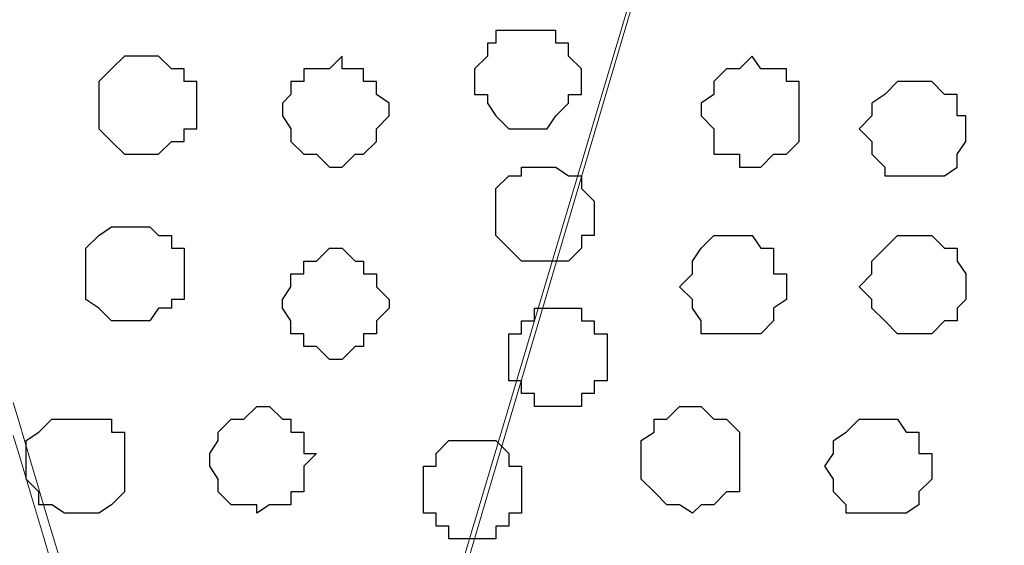
# Model space of a CAD drawing. Units: centimetres. Extents: x -8.5 to 8.6, y -10.2 to 13.4.
# Drawn here: x 0.8 to 1.3, y 1 to 1.3 of the extents above; entities that cross this region are included whole.
import ezdxf

# ---------------------------------------------------------------- set-up
doc = ezdxf.new("R2010")
doc.units = ezdxf.units.CM
doc.header["$MEASUREMENT"] = 0
doc.layers.add('Layer 1', color=7, linetype='Continuous')

msp = doc.modelspace()

# ---------------------------------------------------------------- linework, layer by layer
at = {"layer": 'Layer 1', "color": 254}
msp.add_open_spline([(-7.94032, 0.49671), (-7.94032, 0.49671), (8.55274, 0.49671), (8.55274, 0.49671), (8.55274, 0.49671), (8.55274, 0.49671), (8.55274, 1.91276), (8.55274, 1.91276), (8.55274, 1.91276), (8.55274, 1.91276), (-7.94032, 1.91276), (-7.94032, 1.91276), (-7.94032, 1.91276), (-7.94032, 1.91276), (-7.94032, 0.49671), (-7.94032, 0.49671)], degree=3, knots=[0, 0, 0, 0, 0.25, 0.25, 0.25, 0.25, 0.5, 0.5, 0.5, 0.5, 0.75, 0.75, 0.75, 0.75, 1, 1, 1, 1], dxfattribs=at)
at = {"layer": 'Layer 1', "lineweight": 9}
for points, knots in [([(-7.94032, 1.91276), (-7.94032, 1.91276), (8.55274, 1.91276), (8.55274, 1.91276), (8.55274, 1.91276), (8.55274, 1.91276), (8.55274, 0.49671), (8.55274, 0.49671), (8.55274, 0.49671), (8.55274, 0.49671), (-7.94032, 0.49671), (-7.94032, 0.49671), (-7.94032, 0.49671), (-7.94032, 0.49671), (-7.94032, 1.91276), (-7.94032, 1.91276)], [0, 0, 0, 0, 0.25, 0.25, 0.25, 0.25, 0.5, 0.5, 0.5, 0.5, 0.75, 0.75, 0.75, 0.75, 1, 1, 1, 1]), ([(1.52329, 0.71261), (1.52329, 0.71261), (1.82174, 1.71591), (1.82174, 1.71591), (1.82174, 1.71591), (1.82174, 1.71591), (1.82174, 1.75189), (1.82174, 1.75189), (1.82174, 1.75189), (1.82174, 1.75189), (1.81539, 1.76883), (1.81539, 1.76883), (1.81539, 1.76883), (1.81539, 1.76883), (1.80269, 1.78788), (1.80269, 1.78788), (1.80269, 1.78788), (1.80269, 1.78788), (1.77941, 1.81116), (1.77941, 1.81116), (1.77941, 1.81116), (1.77941, 1.81116), (1.73708, 1.83444), (1.73708, 1.83444), (1.73708, 1.83444), (1.73708, 1.83444), (1.69051, 1.84714), (1.69051, 1.84714), (1.69051, 1.84714), (1.69051, 1.84714), (1.63548, 1.85984), (1.63548, 1.85984), (1.63548, 1.85984), (1.63548, 1.85984), (1.57621, 1.87043), (1.57621, 1.87043), (1.57621, 1.87043), (1.57621, 1.87043), (1.45768, 1.87043), (1.45768, 1.87043), (1.45768, 1.87043), (1.45768, 1.87043), (1.39629, 1.85984), (1.39629, 1.85984), (1.39629, 1.85984), (1.39629, 1.85984), (1.34338, 1.84714), (1.34338, 1.84714), (1.34338, 1.84714), (1.34338, 1.84714), (1.29469, 1.83444), (1.29469, 1.83444), (1.29469, 1.83444), (1.29469, 1.83444), (1.25871, 1.81116), (1.25871, 1.81116), (1.25871, 1.81116), (1.25871, 1.81116), (1.22908, 1.78788), (1.22908, 1.78788), (1.22908, 1.78788), (1.22908, 1.78788), (1.22484, 1.76883), (1.22484, 1.76883), (1.22484, 1.76883), (1.22484, 1.76883), (1.21849, 1.75189), (1.21849, 1.75189), (1.21849, 1.75189), (1.21849, 1.75189), (1.21849, 1.71591), (1.21849, 1.71591), (1.21849, 1.71591), (1.21849, 1.71591), (1.52329, 0.71261), (1.52329, 0.71261)], [0, 0, 0, 0, 0.052632, 0.052632, 0.052632, 0.052632, 0.105263, 0.105263, 0.105263, 0.105263, 0.157895, 0.157895, 0.157895, 0.157895, 0.210526, 0.210526, 0.210526, 0.210526, 0.263158, 0.263158, 0.263158, 0.263158, 0.315789, 0.315789, 0.315789, 0.315789, 0.368421, 0.368421, 0.368421, 0.368421, 0.421053, 0.421053, 0.421053, 0.421053, 0.473684, 0.473684, 0.473684, 0.473684, 0.526316, 0.526316, 0.526316, 0.526316, 0.578947, 0.578947, 0.578947, 0.578947, 0.631579, 0.631579, 0.631579, 0.631579, 0.684211, 0.684211, 0.684211, 0.684211, 0.736842, 0.736842, 0.736842, 0.736842, 0.789474, 0.789474, 0.789474, 0.789474, 0.842105, 0.842105, 0.842105, 0.842105, 0.894737, 0.894737, 0.894737, 0.894737, 0.947368, 0.947368, 0.947368, 0.947368, 1, 1, 1, 1]), ([(0.78669, 1.09189), (0.85096, 0.87633), (0.90734, 0.68721), (0.90734, 0.68721), (0.90734, 0.68721), (1.21214, 1.70956), (1.21214, 1.70956), (1.21214, 1.70956), (1.21214, 1.70956), (1.21849, 1.72861), (1.21849, 1.72861), (1.21849, 1.72861), (1.21849, 1.72861), (1.21214, 1.74554), (1.21214, 1.74554), (1.21214, 1.74554), (1.21214, 1.74554), (1.20579, 1.76459), (1.20579, 1.76459), (1.20579, 1.76459), (1.20579, 1.76459), (1.19944, 1.77518), (1.19944, 1.77518), (1.19944, 1.77518), (1.19944, 1.77518), (1.16981, 1.80481), (1.16981, 1.80481), (1.16981, 1.80481), (1.16981, 1.80481), (1.12748, 1.82386), (1.12748, 1.82386), (1.12748, 1.82386), (1.12748, 1.82386), (1.08091, 1.84079), (1.08091, 1.84079), (1.08091, 1.84079), (1.08091, 1.84079), (1.02588, 1.85349), (1.02588, 1.85349), (1.02588, 1.85349), (1.02588, 1.85349), (0.96661, 1.86619), (0.96661, 1.86619), (0.96661, 1.86619), (0.96661, 1.86619), (0.84173, 1.86619), (0.84173, 1.86619), (0.84173, 1.86619), (0.84173, 1.86619), (0.78669, 1.85349), (0.78669, 1.85349), (0.78669, 1.85349), (0.78669, 1.85349), (0.72743, 1.84079), (0.72743, 1.84079), (0.72743, 1.84079), (0.72743, 1.84079), (0.68086, 1.82386), (0.68086, 1.82386), (0.68086, 1.82386), (0.68086, 1.82386), (0.64488, 1.80481), (0.64488, 1.80481), (0.64488, 1.80481), (0.64488, 1.80481), (0.61524, 1.77518), (0.61524, 1.77518), (0.61524, 1.77518), (0.61524, 1.77518), (0.60889, 1.76459), (0.60889, 1.76459), (0.60889, 1.76459), (0.60889, 1.76459), (0.60254, 1.74554), (0.60254, 1.74554), (0.60254, 1.74554), (0.60254, 1.74554), (0.60254, 1.70956), (0.60254, 1.70956), (0.60254, 1.70956), (0.60254, 1.70956), (0.62487, 1.63466), (0.65744, 1.52541)], [0.978495, 0.978495, 0.978495, 0.978495, 1, 1, 1, 1.05, 1.05, 1.05, 1.05, 1.1, 1.1, 1.1, 1.1, 1.15, 1.15, 1.15, 1.15, 1.2, 1.2, 1.2, 1.2, 1.25, 1.25, 1.25, 1.25, 1.3, 1.3, 1.3, 1.3, 1.35, 1.35, 1.35, 1.35, 1.4, 1.4, 1.4, 1.4, 1.45, 1.45, 1.45, 1.45, 1.5, 1.5, 1.5, 1.5, 1.55, 1.55, 1.55, 1.55, 1.6, 1.6, 1.6, 1.6, 1.65, 1.65, 1.65, 1.65, 1.7, 1.7, 1.7, 1.7, 1.75, 1.75, 1.75, 1.75, 1.8, 1.8, 1.8, 1.8, 1.85, 1.85, 1.85, 1.85, 1.9, 1.9, 1.9, 1.9, 1.95, 1.95, 1.95, 1.95, 1.9635334, 1.9635334, 1.9635334, 1.9635334]), ([(1.21849, 1.72861), (1.21849, 1.72861), (1.51694, 0.71896), (1.51694, 0.71896), (1.51694, 0.71896), (1.51694, 0.71896), (1.51694, 0.68298), (1.51694, 0.68298), (1.51694, 0.68298), (1.51694, 0.68298), (1.51059, 0.67028), (1.51059, 0.67028), (1.51059, 0.67028), (1.51059, 0.67028), (1.50424, 0.65123), (1.50424, 0.65123), (1.50424, 0.65123), (1.50424, 0.65123), (1.47461, 0.62794), (1.47461, 0.62794), (1.47461, 0.62794), (1.47461, 0.62794), (1.43228, 0.60466), (1.43228, 0.60466), (1.43228, 0.60466), (1.43228, 0.60466), (1.38571, 0.58561), (1.38571, 0.58561), (1.38571, 0.58561), (1.38571, 0.58561), (1.33068, 0.57503), (1.33068, 0.57503), (1.33068, 0.57503), (1.33068, 0.57503), (1.27776, 0.56868), (1.27776, 0.56868), (1.27776, 0.56868), (1.27776, 0.56868), (1.21214, 0.56233), (1.21214, 0.56233), (1.21214, 0.56233), (1.21214, 0.56233), (1.15288, 0.56868), (1.15288, 0.56868), (1.15288, 0.56868), (1.15288, 0.56868), (1.09784, 0.57503), (1.09784, 0.57503), (1.09784, 0.57503), (1.09784, 0.57503), (1.04493, 0.58561), (1.04493, 0.58561), (1.04493, 0.58561), (1.04493, 0.58561), (0.99624, 0.60466), (0.99624, 0.60466), (0.99624, 0.60466), (0.99624, 0.60466), (0.95603, 0.62794), (0.95603, 0.62794), (0.95603, 0.62794), (0.95603, 0.62794), (0.93063, 0.65123), (0.93063, 0.65123), (0.93063, 0.65123), (0.93063, 0.65123), (0.92004, 0.67028), (0.92004, 0.67028), (0.92004, 0.67028), (0.92004, 0.67028), (0.91369, 0.68298), (0.91369, 0.68298), (0.91369, 0.68298), (0.91369, 0.68298), (0.91369, 0.69991), (0.91369, 0.69991), (0.91369, 0.69991), (0.91369, 0.69991), (0.92004, 0.71896), (0.92004, 0.71896), (0.92004, 0.71896), (0.92004, 0.71896), (1.21849, 1.72861), (1.21849, 1.72861)], [0, 0, 0, 0, 0.047619, 0.047619, 0.047619, 0.047619, 0.095238, 0.095238, 0.095238, 0.095238, 0.142857, 0.142857, 0.142857, 0.142857, 0.190476, 0.190476, 0.190476, 0.190476, 0.238095, 0.238095, 0.238095, 0.238095, 0.285714, 0.285714, 0.285714, 0.285714, 0.333333, 0.333333, 0.333333, 0.333333, 0.380952, 0.380952, 0.380952, 0.380952, 0.428571, 0.428571, 0.428571, 0.428571, 0.47619, 0.47619, 0.47619, 0.47619, 0.52381, 0.52381, 0.52381, 0.52381, 0.571429, 0.571429, 0.571429, 0.571429, 0.619048, 0.619048, 0.619048, 0.619048, 0.666667, 0.666667, 0.666667, 0.666667, 0.714286, 0.714286, 0.714286, 0.714286, 0.761905, 0.761905, 0.761905, 0.761905, 0.809524, 0.809524, 0.809524, 0.809524, 0.857143, 0.857143, 0.857143, 0.857143, 0.904762, 0.904762, 0.904762, 0.904762, 0.952381, 0.952381, 0.952381, 0.952381, 1, 1, 1, 1])]:
    msp.add_open_spline(points, degree=3, knots=knots, dxfattribs=at)
at = {"layer": 'Layer 1', "color": 253}
for points, knots in [([(1.04493, 1.29258), (1.04493, 1.29258), (1.05551, 1.29258), (1.05551, 1.29258), (1.05551, 1.29258), (1.05551, 1.29258), (1.05551, 1.28623), (1.05551, 1.28623), (1.05551, 1.28623), (1.05551, 1.28623), (1.06186, 1.28623), (1.06186, 1.28623), (1.06186, 1.28623), (1.06186, 1.28623), (1.06186, 1.27988), (1.06186, 1.27988), (1.06186, 1.27988), (1.06186, 1.27988), (1.06821, 1.27353), (1.06821, 1.27353), (1.06821, 1.27353), (1.06821, 1.27353), (1.06821, 1.26083), (1.06821, 1.26083), (1.06821, 1.26083), (1.06821, 1.26083), (1.06186, 1.26083), (1.06186, 1.26083), (1.06186, 1.26083), (1.06186, 1.26083), (1.06186, 1.25659), (1.06186, 1.25659), (1.06186, 1.25659), (1.06186, 1.25659), (1.05551, 1.25024), (1.05551, 1.25024), (1.05551, 1.25024), (1.05551, 1.25024), (1.05128, 1.24389), (1.05128, 1.24389), (1.05128, 1.24389), (1.05128, 1.24389), (1.03223, 1.24389), (1.03223, 1.24389), (1.03223, 1.24389), (1.03223, 1.24389), (1.02588, 1.25024), (1.02588, 1.25024), (1.02588, 1.25024), (1.02588, 1.25024), (1.02164, 1.25659), (1.02164, 1.25659), (1.02164, 1.25659), (1.02164, 1.25659), (1.02164, 1.26083), (1.02164, 1.26083), (1.02164, 1.26083), (1.02164, 1.26083), (1.01529, 1.26083), (1.01529, 1.26083), (1.01529, 1.26083), (1.01529, 1.26083), (1.01529, 1.27353), (1.01529, 1.27353), (1.01529, 1.27353), (1.01529, 1.27353), (1.02164, 1.27988), (1.02164, 1.27988), (1.02164, 1.27988), (1.02164, 1.27988), (1.02164, 1.28623), (1.02164, 1.28623), (1.02164, 1.28623), (1.02164, 1.28623), (1.02588, 1.28623), (1.02588, 1.28623), (1.02588, 1.28623), (1.02588, 1.28623), (1.02588, 1.29258), (1.02588, 1.29258), (1.02588, 1.29258), (1.02588, 1.29258), (1.04493, 1.29258), (1.04493, 1.29258)], [0, 0, 0, 0, 0.047619, 0.047619, 0.047619, 0.047619, 0.095238, 0.095238, 0.095238, 0.095238, 0.142857, 0.142857, 0.142857, 0.142857, 0.190476, 0.190476, 0.190476, 0.190476, 0.238095, 0.238095, 0.238095, 0.238095, 0.285714, 0.285714, 0.285714, 0.285714, 0.333333, 0.333333, 0.333333, 0.333333, 0.380952, 0.380952, 0.380952, 0.380952, 0.428571, 0.428571, 0.428571, 0.428571, 0.47619, 0.47619, 0.47619, 0.47619, 0.52381, 0.52381, 0.52381, 0.52381, 0.571429, 0.571429, 0.571429, 0.571429, 0.619048, 0.619048, 0.619048, 0.619048, 0.666667, 0.666667, 0.666667, 0.666667, 0.714286, 0.714286, 0.714286, 0.714286, 0.761905, 0.761905, 0.761905, 0.761905, 0.809524, 0.809524, 0.809524, 0.809524, 0.857143, 0.857143, 0.857143, 0.857143, 0.904762, 0.904762, 0.904762, 0.904762, 0.952381, 0.952381, 0.952381, 0.952381, 1, 1, 1, 1]), ([(0.85443, 1.27988), (0.85443, 1.27988), (0.85866, 1.27988), (0.85866, 1.27988), (0.85866, 1.27988), (0.85866, 1.27988), (0.86501, 1.27353), (0.86501, 1.27353), (0.86501, 1.27353), (0.86501, 1.27353), (0.87136, 1.27353), (0.87136, 1.27353), (0.87136, 1.27353), (0.87136, 1.27353), (0.87136, 1.26718), (0.87136, 1.26718), (0.87136, 1.26718), (0.87136, 1.26718), (0.87771, 1.26718), (0.87771, 1.26718), (0.87771, 1.26718), (0.87771, 1.26718), (0.87771, 1.24389), (0.87771, 1.24389), (0.87771, 1.24389), (0.87771, 1.24389), (0.87136, 1.24389), (0.87136, 1.24389), (0.87136, 1.24389), (0.87136, 1.24389), (0.87136, 1.23754), (0.87136, 1.23754), (0.87136, 1.23754), (0.87136, 1.23754), (0.86501, 1.23754), (0.86501, 1.23754), (0.86501, 1.23754), (0.86501, 1.23754), (0.85866, 1.23119), (0.85866, 1.23119), (0.85866, 1.23119), (0.85866, 1.23119), (0.84173, 1.23119), (0.84173, 1.23119), (0.84173, 1.23119), (0.84173, 1.23119), (0.83538, 1.23754), (0.83538, 1.23754), (0.83538, 1.23754), (0.83538, 1.23754), (0.82903, 1.24389), (0.82903, 1.24389), (0.82903, 1.24389), (0.82903, 1.24389), (0.82903, 1.26718), (0.82903, 1.26718), (0.82903, 1.26718), (0.82903, 1.26718), (0.83538, 1.27353), (0.83538, 1.27353), (0.83538, 1.27353), (0.83538, 1.27353), (0.84173, 1.27988), (0.84173, 1.27988), (0.84173, 1.27988), (0.84173, 1.27988), (0.85443, 1.27988), (0.85443, 1.27988)], [0, 0, 0, 0, 0.058824, 0.058824, 0.058824, 0.058824, 0.117647, 0.117647, 0.117647, 0.117647, 0.176471, 0.176471, 0.176471, 0.176471, 0.235294, 0.235294, 0.235294, 0.235294, 0.294118, 0.294118, 0.294118, 0.294118, 0.352941, 0.352941, 0.352941, 0.352941, 0.411765, 0.411765, 0.411765, 0.411765, 0.470588, 0.470588, 0.470588, 0.470588, 0.529412, 0.529412, 0.529412, 0.529412, 0.588235, 0.588235, 0.588235, 0.588235, 0.647059, 0.647059, 0.647059, 0.647059, 0.705882, 0.705882, 0.705882, 0.705882, 0.764706, 0.764706, 0.764706, 0.764706, 0.823529, 0.823529, 0.823529, 0.823529, 0.882353, 0.882353, 0.882353, 0.882353, 0.941176, 0.941176, 0.941176, 0.941176, 1, 1, 1, 1]), ([(0.94968, 1.27988), (0.94968, 1.27988), (0.94968, 1.27353), (0.94968, 1.27353), (0.94968, 1.27353), (0.94968, 1.27353), (0.96026, 1.27353), (0.96026, 1.27353), (0.96026, 1.27353), (0.96026, 1.27353), (0.96026, 1.26718), (0.96026, 1.26718), (0.96026, 1.26718), (0.96026, 1.26718), (0.96661, 1.26718), (0.96661, 1.26718), (0.96661, 1.26718), (0.96661, 1.26718), (0.96661, 1.26083), (0.96661, 1.26083), (0.96661, 1.26083), (0.96661, 1.26083), (0.97296, 1.25659), (0.97296, 1.25659), (0.97296, 1.25659), (0.97296, 1.25659), (0.97296, 1.25024), (0.97296, 1.25024), (0.97296, 1.25024), (0.97296, 1.25024), (0.96661, 1.24389), (0.96661, 1.24389), (0.96661, 1.24389), (0.96661, 1.24389), (0.96661, 1.23754), (0.96661, 1.23754), (0.96661, 1.23754), (0.96661, 1.23754), (0.96026, 1.23119), (0.96026, 1.23119), (0.96026, 1.23119), (0.96026, 1.23119), (0.95603, 1.23119), (0.95603, 1.23119), (0.95603, 1.23119), (0.95603, 1.23119), (0.94968, 1.22484), (0.94968, 1.22484), (0.94968, 1.22484), (0.94968, 1.22484), (0.94333, 1.22484), (0.94333, 1.22484), (0.94333, 1.22484), (0.94333, 1.22484), (0.93698, 1.23119), (0.93698, 1.23119), (0.93698, 1.23119), (0.93698, 1.23119), (0.93063, 1.23119), (0.93063, 1.23119), (0.93063, 1.23119), (0.93063, 1.23119), (0.92428, 1.23754), (0.92428, 1.23754), (0.92428, 1.23754), (0.92428, 1.23754), (0.92428, 1.24389), (0.92428, 1.24389), (0.92428, 1.24389), (0.92428, 1.24389), (0.92004, 1.25024), (0.92004, 1.25024), (0.92004, 1.25024), (0.92004, 1.25024), (0.92004, 1.25659), (0.92004, 1.25659), (0.92004, 1.25659), (0.92004, 1.25659), (0.92428, 1.26083), (0.92428, 1.26083), (0.92428, 1.26083), (0.92428, 1.26083), (0.92428, 1.26718), (0.92428, 1.26718), (0.92428, 1.26718), (0.92428, 1.26718), (0.93063, 1.26718), (0.93063, 1.26718), (0.93063, 1.26718), (0.93063, 1.26718), (0.93063, 1.27353), (0.93063, 1.27353), (0.93063, 1.27353), (0.93063, 1.27353), (0.94333, 1.27353), (0.94333, 1.27353), (0.94333, 1.27353), (0.94333, 1.27353), (0.94968, 1.27988), (0.94968, 1.27988)], [0, 0, 0, 0, 0.04, 0.04, 0.04, 0.04, 0.08, 0.08, 0.08, 0.08, 0.12, 0.12, 0.12, 0.12, 0.16, 0.16, 0.16, 0.16, 0.2, 0.2, 0.2, 0.2, 0.24, 0.24, 0.24, 0.24, 0.28, 0.28, 0.28, 0.28, 0.32, 0.32, 0.32, 0.32, 0.36, 0.36, 0.36, 0.36, 0.4, 0.4, 0.4, 0.4, 0.44, 0.44, 0.44, 0.44, 0.48, 0.48, 0.48, 0.48, 0.52, 0.52, 0.52, 0.52, 0.56, 0.56, 0.56, 0.56, 0.6, 0.6, 0.6, 0.6, 0.64, 0.64, 0.64, 0.64, 0.68, 0.68, 0.68, 0.68, 0.72, 0.72, 0.72, 0.72, 0.76, 0.76, 0.76, 0.76, 0.8, 0.8, 0.8, 0.8, 0.84, 0.84, 0.84, 0.84, 0.88, 0.88, 0.88, 0.88, 0.92, 0.92, 0.92, 0.92, 0.96, 0.96, 0.96, 0.96, 1, 1, 1, 1]), ([(1.14653, 1.14229), (1.14653, 1.14229), (1.15711, 1.14229), (1.15711, 1.14229), (1.15711, 1.14229), (1.15711, 1.14229), (1.16346, 1.14864), (1.16346, 1.14864), (1.16346, 1.14864), (1.16346, 1.14864), (1.16346, 1.15499), (1.16346, 1.15499), (1.16346, 1.15499), (1.16346, 1.15499), (1.16981, 1.15923), (1.16981, 1.15923), (1.16981, 1.15923), (1.16981, 1.15923), (1.16981, 1.17193), (1.16981, 1.17193), (1.16981, 1.17193), (1.16981, 1.17193), (1.16346, 1.17193), (1.16346, 1.17193), (1.16346, 1.17193), (1.16346, 1.17193), (1.16346, 1.18463), (1.16346, 1.18463), (1.16346, 1.18463), (1.16346, 1.18463), (1.15711, 1.18463), (1.15711, 1.18463), (1.15711, 1.18463), (1.15711, 1.18463), (1.15288, 1.19098), (1.15288, 1.19098), (1.15288, 1.19098), (1.15288, 1.19098), (1.13383, 1.19098), (1.13383, 1.19098), (1.13383, 1.19098), (1.13383, 1.19098), (1.12748, 1.18463), (1.12748, 1.18463), (1.12748, 1.18463), (1.12748, 1.18463), (1.12324, 1.17828), (1.12324, 1.17828), (1.12324, 1.17828), (1.12324, 1.17828), (1.12324, 1.17193), (1.12324, 1.17193), (1.12324, 1.17193), (1.12324, 1.17193), (1.11689, 1.16558), (1.11689, 1.16558), (1.11689, 1.16558), (1.11689, 1.16558), (1.12324, 1.15923), (1.12324, 1.15923), (1.12324, 1.15923), (1.12324, 1.15923), (1.12324, 1.15499), (1.12324, 1.15499), (1.12324, 1.15499), (1.12324, 1.15499), (1.12748, 1.14864), (1.12748, 1.14864), (1.12748, 1.14864), (1.12748, 1.14864), (1.12748, 1.14229), (1.12748, 1.14229), (1.12748, 1.14229), (1.12748, 1.14229), (1.14653, 1.14229), (1.14653, 1.14229)], [0, 0, 0, 0, 0.052632, 0.052632, 0.052632, 0.052632, 0.105263, 0.105263, 0.105263, 0.105263, 0.157895, 0.157895, 0.157895, 0.157895, 0.210526, 0.210526, 0.210526, 0.210526, 0.263158, 0.263158, 0.263158, 0.263158, 0.315789, 0.315789, 0.315789, 0.315789, 0.368421, 0.368421, 0.368421, 0.368421, 0.421053, 0.421053, 0.421053, 0.421053, 0.473684, 0.473684, 0.473684, 0.473684, 0.526316, 0.526316, 0.526316, 0.526316, 0.578947, 0.578947, 0.578947, 0.578947, 0.631579, 0.631579, 0.631579, 0.631579, 0.684211, 0.684211, 0.684211, 0.684211, 0.736842, 0.736842, 0.736842, 0.736842, 0.789474, 0.789474, 0.789474, 0.789474, 0.842105, 0.842105, 0.842105, 0.842105, 0.894737, 0.894737, 0.894737, 0.894737, 0.947368, 0.947368, 0.947368, 0.947368, 1, 1, 1, 1]), ([(1.23543, 1.14229), (1.23543, 1.14229), (1.24178, 1.14229), (1.24178, 1.14229), (1.24178, 1.14229), (1.24178, 1.14229), (1.24813, 1.14864), (1.24813, 1.14864), (1.24813, 1.14864), (1.24813, 1.14864), (1.25448, 1.14864), (1.25448, 1.14864), (1.25448, 1.14864), (1.25448, 1.14864), (1.25448, 1.15499), (1.25448, 1.15499), (1.25448, 1.15499), (1.25448, 1.15499), (1.25871, 1.15923), (1.25871, 1.15923), (1.25871, 1.15923), (1.25871, 1.15923), (1.25871, 1.17193), (1.25871, 1.17193), (1.25871, 1.17193), (1.25871, 1.17193), (1.25448, 1.17828), (1.25448, 1.17828), (1.25448, 1.17828), (1.25448, 1.17828), (1.25448, 1.18463), (1.25448, 1.18463), (1.25448, 1.18463), (1.25448, 1.18463), (1.24813, 1.18463), (1.24813, 1.18463), (1.24813, 1.18463), (1.24813, 1.18463), (1.24178, 1.19098), (1.24178, 1.19098), (1.24178, 1.19098), (1.24178, 1.19098), (1.22484, 1.19098), (1.22484, 1.19098), (1.22484, 1.19098), (1.22484, 1.19098), (1.21214, 1.17828), (1.21214, 1.17828), (1.21214, 1.17828), (1.21214, 1.17828), (1.21214, 1.17193), (1.21214, 1.17193), (1.21214, 1.17193), (1.21214, 1.17193), (1.20579, 1.16558), (1.20579, 1.16558), (1.20579, 1.16558), (1.20579, 1.16558), (1.21214, 1.15923), (1.21214, 1.15923), (1.21214, 1.15923), (1.21214, 1.15923), (1.21214, 1.15499), (1.21214, 1.15499), (1.21214, 1.15499), (1.21214, 1.15499), (1.21849, 1.14864), (1.21849, 1.14864), (1.21849, 1.14864), (1.21849, 1.14864), (1.22484, 1.14229), (1.22484, 1.14229), (1.22484, 1.14229), (1.22484, 1.14229), (1.23543, 1.14229), (1.23543, 1.14229)], [0, 0, 0, 0, 0.052632, 0.052632, 0.052632, 0.052632, 0.105263, 0.105263, 0.105263, 0.105263, 0.157895, 0.157895, 0.157895, 0.157895, 0.210526, 0.210526, 0.210526, 0.210526, 0.263158, 0.263158, 0.263158, 0.263158, 0.315789, 0.315789, 0.315789, 0.315789, 0.368421, 0.368421, 0.368421, 0.368421, 0.421053, 0.421053, 0.421053, 0.421053, 0.473684, 0.473684, 0.473684, 0.473684, 0.526316, 0.526316, 0.526316, 0.526316, 0.578947, 0.578947, 0.578947, 0.578947, 0.631579, 0.631579, 0.631579, 0.631579, 0.684211, 0.684211, 0.684211, 0.684211, 0.736842, 0.736842, 0.736842, 0.736842, 0.789474, 0.789474, 0.789474, 0.789474, 0.842105, 0.842105, 0.842105, 0.842105, 0.894737, 0.894737, 0.894737, 0.894737, 0.947368, 0.947368, 0.947368, 0.947368, 1, 1, 1, 1]), ([(0.94968, 1.12959), (0.94968, 1.12959), (0.95603, 1.13594), (0.95603, 1.13594), (0.95603, 1.13594), (0.95603, 1.13594), (0.96026, 1.13594), (0.96026, 1.13594), (0.96026, 1.13594), (0.96026, 1.13594), (0.96026, 1.14229), (0.96026, 1.14229), (0.96026, 1.14229), (0.96026, 1.14229), (0.96661, 1.14229), (0.96661, 1.14229), (0.96661, 1.14229), (0.96661, 1.14229), (0.96661, 1.14864), (0.96661, 1.14864), (0.96661, 1.14864), (0.96661, 1.14864), (0.97296, 1.15499), (0.97296, 1.15499), (0.97296, 1.15499), (0.97296, 1.15499), (0.97296, 1.15923), (0.97296, 1.15923), (0.97296, 1.15923), (0.97296, 1.15923), (0.96661, 1.16558), (0.96661, 1.16558), (0.96661, 1.16558), (0.96661, 1.16558), (0.96661, 1.17193), (0.96661, 1.17193), (0.96661, 1.17193), (0.96661, 1.17193), (0.96026, 1.17193), (0.96026, 1.17193), (0.96026, 1.17193), (0.96026, 1.17193), (0.96026, 1.17828), (0.96026, 1.17828), (0.96026, 1.17828), (0.96026, 1.17828), (0.95603, 1.17828), (0.95603, 1.17828), (0.95603, 1.17828), (0.95603, 1.17828), (0.94968, 1.18463), (0.94968, 1.18463), (0.94968, 1.18463), (0.94968, 1.18463), (0.94333, 1.18463), (0.94333, 1.18463), (0.94333, 1.18463), (0.94333, 1.18463), (0.93698, 1.17828), (0.93698, 1.17828), (0.93698, 1.17828), (0.93698, 1.17828), (0.93063, 1.17828), (0.93063, 1.17828), (0.93063, 1.17828), (0.93063, 1.17828), (0.93063, 1.17193), (0.93063, 1.17193), (0.93063, 1.17193), (0.93063, 1.17193), (0.92428, 1.17193), (0.92428, 1.17193), (0.92428, 1.17193), (0.92428, 1.17193), (0.92428, 1.16558), (0.92428, 1.16558), (0.92428, 1.16558), (0.92428, 1.16558), (0.92004, 1.15923), (0.92004, 1.15923), (0.92004, 1.15923), (0.92004, 1.15923), (0.92004, 1.15499), (0.92004, 1.15499), (0.92004, 1.15499), (0.92004, 1.15499), (0.92428, 1.14864), (0.92428, 1.14864), (0.92428, 1.14864), (0.92428, 1.14864), (0.92428, 1.14229), (0.92428, 1.14229), (0.92428, 1.14229), (0.92428, 1.14229), (0.93063, 1.14229), (0.93063, 1.14229), (0.93063, 1.14229), (0.93063, 1.14229), (0.93063, 1.13594), (0.93063, 1.13594), (0.93063, 1.13594), (0.93063, 1.13594), (0.93698, 1.13594), (0.93698, 1.13594), (0.93698, 1.13594), (0.93698, 1.13594), (0.94333, 1.12959), (0.94333, 1.12959), (0.94333, 1.12959), (0.94333, 1.12959), (0.94968, 1.12959), (0.94968, 1.12959)], [0, 0, 0, 0, 0.035714, 0.035714, 0.035714, 0.035714, 0.071429, 0.071429, 0.071429, 0.071429, 0.107143, 0.107143, 0.107143, 0.107143, 0.142857, 0.142857, 0.142857, 0.142857, 0.178571, 0.178571, 0.178571, 0.178571, 0.214286, 0.214286, 0.214286, 0.214286, 0.25, 0.25, 0.25, 0.25, 0.285714, 0.285714, 0.285714, 0.285714, 0.321429, 0.321429, 0.321429, 0.321429, 0.357143, 0.357143, 0.357143, 0.357143, 0.392857, 0.392857, 0.392857, 0.392857, 0.428571, 0.428571, 0.428571, 0.428571, 0.464286, 0.464286, 0.464286, 0.464286, 0.5, 0.5, 0.5, 0.5, 0.535714, 0.535714, 0.535714, 0.535714, 0.571429, 0.571429, 0.571429, 0.571429, 0.607143, 0.607143, 0.607143, 0.607143, 0.642857, 0.642857, 0.642857, 0.642857, 0.678571, 0.678571, 0.678571, 0.678571, 0.714286, 0.714286, 0.714286, 0.714286, 0.75, 0.75, 0.75, 0.75, 0.785714, 0.785714, 0.785714, 0.785714, 0.821429, 0.821429, 0.821429, 0.821429, 0.857143, 0.857143, 0.857143, 0.857143, 0.892857, 0.892857, 0.892857, 0.892857, 0.928571, 0.928571, 0.928571, 0.928571, 0.964286, 0.964286, 0.964286, 0.964286, 1, 1, 1, 1]), ([(1.05551, 1.10631), (1.05551, 1.10631), (1.06821, 1.10631), (1.06821, 1.10631), (1.06821, 1.10631), (1.06821, 1.10631), (1.06821, 1.11266), (1.06821, 1.11266), (1.06821, 1.11266), (1.06821, 1.11266), (1.07456, 1.11266), (1.07456, 1.11266), (1.07456, 1.11266), (1.07456, 1.11266), (1.07456, 1.11901), (1.07456, 1.11901), (1.07456, 1.11901), (1.07456, 1.11901), (1.08091, 1.11901), (1.08091, 1.11901), (1.08091, 1.11901), (1.08091, 1.11901), (1.08091, 1.14229), (1.08091, 1.14229), (1.08091, 1.14229), (1.08091, 1.14229), (1.07456, 1.14229), (1.07456, 1.14229), (1.07456, 1.14229), (1.07456, 1.14229), (1.07456, 1.14864), (1.07456, 1.14864), (1.07456, 1.14864), (1.07456, 1.14864), (1.06821, 1.14864), (1.06821, 1.14864), (1.06821, 1.14864), (1.06821, 1.14864), (1.06821, 1.15499), (1.06821, 1.15499), (1.06821, 1.15499), (1.06821, 1.15499), (1.04493, 1.15499), (1.04493, 1.15499), (1.04493, 1.15499), (1.04493, 1.15499), (1.04493, 1.14864), (1.04493, 1.14864), (1.04493, 1.14864), (1.04493, 1.14864), (1.03858, 1.14864), (1.03858, 1.14864), (1.03858, 1.14864), (1.03858, 1.14864), (1.03858, 1.14229), (1.03858, 1.14229), (1.03858, 1.14229), (1.03858, 1.14229), (1.03223, 1.14229), (1.03223, 1.14229), (1.03223, 1.14229), (1.03223, 1.14229), (1.03223, 1.11901), (1.03223, 1.11901), (1.03223, 1.11901), (1.03223, 1.11901), (1.03858, 1.11901), (1.03858, 1.11901), (1.03858, 1.11901), (1.03858, 1.11901), (1.03858, 1.11266), (1.03858, 1.11266), (1.03858, 1.11266), (1.03858, 1.11266), (1.04493, 1.11266), (1.04493, 1.11266), (1.04493, 1.11266), (1.04493, 1.11266), (1.04493, 1.10631), (1.04493, 1.10631), (1.04493, 1.10631), (1.04493, 1.10631), (1.05551, 1.10631), (1.05551, 1.10631)], [0, 0, 0, 0, 0.047619, 0.047619, 0.047619, 0.047619, 0.095238, 0.095238, 0.095238, 0.095238, 0.142857, 0.142857, 0.142857, 0.142857, 0.190476, 0.190476, 0.190476, 0.190476, 0.238095, 0.238095, 0.238095, 0.238095, 0.285714, 0.285714, 0.285714, 0.285714, 0.333333, 0.333333, 0.333333, 0.333333, 0.380952, 0.380952, 0.380952, 0.380952, 0.428571, 0.428571, 0.428571, 0.428571, 0.47619, 0.47619, 0.47619, 0.47619, 0.52381, 0.52381, 0.52381, 0.52381, 0.571429, 0.571429, 0.571429, 0.571429, 0.619048, 0.619048, 0.619048, 0.619048, 0.666667, 0.666667, 0.666667, 0.666667, 0.714286, 0.714286, 0.714286, 0.714286, 0.761905, 0.761905, 0.761905, 0.761905, 0.809524, 0.809524, 0.809524, 0.809524, 0.857143, 0.857143, 0.857143, 0.857143, 0.904762, 0.904762, 0.904762, 0.904762, 0.952381, 0.952381, 0.952381, 0.952381, 1, 1, 1, 1]), ([(0.90734, 1.05339), (0.90734, 1.05339), (0.91369, 1.05763), (0.91369, 1.05763), (0.91369, 1.05763), (0.91369, 1.05763), (0.92428, 1.05763), (0.92428, 1.05763), (0.92428, 1.05763), (0.92428, 1.05763), (0.92428, 1.06398), (0.92428, 1.06398), (0.92428, 1.06398), (0.92428, 1.06398), (0.93063, 1.06398), (0.93063, 1.06398), (0.93063, 1.06398), (0.93063, 1.06398), (0.93063, 1.07668), (0.93063, 1.07668), (0.93063, 1.07668), (0.93063, 1.07668), (0.93698, 1.08303), (0.93698, 1.08303), (0.93698, 1.08303), (0.93698, 1.08303), (0.93063, 1.08303), (0.93063, 1.08303), (0.93063, 1.08303), (0.93063, 1.08303), (0.93063, 1.09361), (0.93063, 1.09361), (0.93063, 1.09361), (0.93063, 1.09361), (0.92428, 1.09361), (0.92428, 1.09361), (0.92428, 1.09361), (0.92428, 1.09361), (0.92428, 1.09996), (0.92428, 1.09996), (0.92428, 1.09996), (0.92428, 1.09996), (0.92004, 1.09996), (0.92004, 1.09996), (0.92004, 1.09996), (0.92004, 1.09996), (0.91369, 1.10631), (0.91369, 1.10631), (0.91369, 1.10631), (0.91369, 1.10631), (0.90734, 1.10631), (0.90734, 1.10631), (0.90734, 1.10631), (0.90734, 1.10631), (0.90099, 1.09996), (0.90099, 1.09996), (0.90099, 1.09996), (0.90099, 1.09996), (0.89464, 1.09996), (0.89464, 1.09996), (0.89464, 1.09996), (0.89464, 1.09996), (0.88829, 1.09361), (0.88829, 1.09361), (0.88829, 1.09361), (0.88829, 1.09361), (0.88829, 1.08938), (0.88829, 1.08938), (0.88829, 1.08938), (0.88829, 1.08938), (0.88406, 1.08303), (0.88406, 1.08303), (0.88406, 1.08303), (0.88406, 1.08303), (0.88406, 1.07668), (0.88406, 1.07668), (0.88406, 1.07668), (0.88406, 1.07668), (0.88829, 1.07033), (0.88829, 1.07033), (0.88829, 1.07033), (0.88829, 1.07033), (0.88829, 1.06398), (0.88829, 1.06398), (0.88829, 1.06398), (0.88829, 1.06398), (0.89464, 1.05763), (0.89464, 1.05763), (0.89464, 1.05763), (0.89464, 1.05763), (0.90734, 1.05763), (0.90734, 1.05763), (0.90734, 1.05763), (0.90734, 1.05763), (0.90734, 1.05339), (0.90734, 1.05339)], [0, 0, 0, 0, 0.041667, 0.041667, 0.041667, 0.041667, 0.083333, 0.083333, 0.083333, 0.083333, 0.125, 0.125, 0.125, 0.125, 0.166667, 0.166667, 0.166667, 0.166667, 0.208333, 0.208333, 0.208333, 0.208333, 0.25, 0.25, 0.25, 0.25, 0.291667, 0.291667, 0.291667, 0.291667, 0.333333, 0.333333, 0.333333, 0.333333, 0.375, 0.375, 0.375, 0.375, 0.416667, 0.416667, 0.416667, 0.416667, 0.458333, 0.458333, 0.458333, 0.458333, 0.5, 0.5, 0.5, 0.5, 0.541667, 0.541667, 0.541667, 0.541667, 0.583333, 0.583333, 0.583333, 0.583333, 0.625, 0.625, 0.625, 0.625, 0.666667, 0.666667, 0.666667, 0.666667, 0.708333, 0.708333, 0.708333, 0.708333, 0.75, 0.75, 0.75, 0.75, 0.791667, 0.791667, 0.791667, 0.791667, 0.833333, 0.833333, 0.833333, 0.833333, 0.875, 0.875, 0.875, 0.875, 0.916667, 0.916667, 0.916667, 0.916667, 0.958333, 0.958333, 0.958333, 0.958333, 1, 1, 1, 1]), ([(1.12324, 1.05339), (1.12324, 1.05339), (1.12748, 1.05763), (1.12748, 1.05763), (1.12748, 1.05763), (1.12748, 1.05763), (1.13383, 1.05763), (1.13383, 1.05763), (1.13383, 1.05763), (1.13383, 1.05763), (1.14018, 1.06398), (1.14018, 1.06398), (1.14018, 1.06398), (1.14018, 1.06398), (1.14653, 1.06398), (1.14653, 1.06398), (1.14653, 1.06398), (1.14653, 1.06398), (1.14653, 1.09361), (1.14653, 1.09361), (1.14653, 1.09361), (1.14653, 1.09361), (1.14018, 1.09996), (1.14018, 1.09996), (1.14018, 1.09996), (1.14018, 1.09996), (1.13383, 1.09996), (1.13383, 1.09996), (1.13383, 1.09996), (1.13383, 1.09996), (1.12748, 1.10631), (1.12748, 1.10631), (1.12748, 1.10631), (1.12748, 1.10631), (1.11689, 1.10631), (1.11689, 1.10631), (1.11689, 1.10631), (1.11689, 1.10631), (1.11054, 1.09996), (1.11054, 1.09996), (1.11054, 1.09996), (1.11054, 1.09996), (1.10419, 1.09996), (1.10419, 1.09996), (1.10419, 1.09996), (1.10419, 1.09996), (1.10419, 1.09361), (1.10419, 1.09361), (1.10419, 1.09361), (1.10419, 1.09361), (1.09784, 1.08938), (1.09784, 1.08938), (1.09784, 1.08938), (1.09784, 1.08938), (1.09784, 1.07033), (1.09784, 1.07033), (1.09784, 1.07033), (1.09784, 1.07033), (1.10419, 1.06398), (1.10419, 1.06398), (1.10419, 1.06398), (1.10419, 1.06398), (1.11054, 1.05763), (1.11054, 1.05763), (1.11054, 1.05763), (1.11054, 1.05763), (1.11689, 1.05763), (1.11689, 1.05763), (1.11689, 1.05763), (1.11689, 1.05763), (1.12324, 1.05339), (1.12324, 1.05339)], [0, 0, 0, 0, 0.055556, 0.055556, 0.055556, 0.055556, 0.111111, 0.111111, 0.111111, 0.111111, 0.166667, 0.166667, 0.166667, 0.166667, 0.222222, 0.222222, 0.222222, 0.222222, 0.277778, 0.277778, 0.277778, 0.277778, 0.333333, 0.333333, 0.333333, 0.333333, 0.388889, 0.388889, 0.388889, 0.388889, 0.444444, 0.444444, 0.444444, 0.444444, 0.5, 0.5, 0.5, 0.5, 0.555556, 0.555556, 0.555556, 0.555556, 0.611111, 0.611111, 0.611111, 0.611111, 0.666667, 0.666667, 0.666667, 0.666667, 0.722222, 0.722222, 0.722222, 0.722222, 0.777778, 0.777778, 0.777778, 0.777778, 0.833333, 0.833333, 0.833333, 0.833333, 0.888889, 0.888889, 0.888889, 0.888889, 0.944444, 0.944444, 0.944444, 0.944444, 1, 1, 1, 1]), ([(0.81844, 1.05339), (0.81844, 1.05339), (0.82903, 1.05339), (0.82903, 1.05339), (0.82903, 1.05339), (0.82903, 1.05339), (0.83538, 1.05763), (0.83538, 1.05763), (0.83538, 1.05763), (0.83538, 1.05763), (0.84173, 1.06398), (0.84173, 1.06398), (0.84173, 1.06398), (0.84173, 1.06398), (0.84173, 1.09361), (0.84173, 1.09361), (0.84173, 1.09361), (0.84173, 1.09361), (0.83538, 1.09361), (0.83538, 1.09361), (0.83538, 1.09361), (0.83538, 1.09361), (0.83538, 1.09996), (0.83538, 1.09996), (0.83538, 1.09996), (0.83538, 1.09996), (0.80574, 1.09996), (0.80574, 1.09996), (0.80574, 1.09996), (0.80574, 1.09996), (0.79939, 1.09361), (0.79939, 1.09361), (0.79939, 1.09361), (0.79939, 1.09361), (0.79304, 1.08938), (0.79304, 1.08938), (0.79304, 1.08938), (0.79304, 1.08938), (0.79304, 1.07033), (0.79304, 1.07033), (0.79304, 1.07033), (0.79304, 1.07033), (0.79939, 1.06398), (0.79939, 1.06398), (0.79939, 1.06398), (0.79939, 1.06398), (0.79939, 1.05763), (0.79939, 1.05763), (0.79939, 1.05763), (0.79939, 1.05763), (0.80574, 1.05763), (0.80574, 1.05763), (0.80574, 1.05763), (0.80574, 1.05763), (0.81209, 1.05339), (0.81209, 1.05339), (0.81209, 1.05339), (0.81209, 1.05339), (0.81844, 1.05339), (0.81844, 1.05339)], [0, 0, 0, 0, 0.066667, 0.066667, 0.066667, 0.066667, 0.133333, 0.133333, 0.133333, 0.133333, 0.2, 0.2, 0.2, 0.2, 0.266667, 0.266667, 0.266667, 0.266667, 0.333333, 0.333333, 0.333333, 0.333333, 0.4, 0.4, 0.4, 0.4, 0.466667, 0.466667, 0.466667, 0.466667, 0.533333, 0.533333, 0.533333, 0.533333, 0.6, 0.6, 0.6, 0.6, 0.666667, 0.666667, 0.666667, 0.666667, 0.733333, 0.733333, 0.733333, 0.733333, 0.8, 0.8, 0.8, 0.8, 0.866667, 0.866667, 0.866667, 0.866667, 0.933333, 0.933333, 0.933333, 0.933333, 1, 1, 1, 1]), ([(1.21849, 1.05339), (1.21849, 1.05339), (1.22908, 1.05339), (1.22908, 1.05339), (1.22908, 1.05339), (1.22908, 1.05339), (1.23543, 1.05763), (1.23543, 1.05763), (1.23543, 1.05763), (1.23543, 1.05763), (1.23543, 1.06398), (1.23543, 1.06398), (1.23543, 1.06398), (1.23543, 1.06398), (1.24178, 1.07033), (1.24178, 1.07033), (1.24178, 1.07033), (1.24178, 1.07033), (1.24178, 1.08303), (1.24178, 1.08303), (1.24178, 1.08303), (1.24178, 1.08303), (1.23543, 1.08303), (1.23543, 1.08303), (1.23543, 1.08303), (1.23543, 1.08303), (1.23543, 1.09361), (1.23543, 1.09361), (1.23543, 1.09361), (1.23543, 1.09361), (1.22908, 1.09361), (1.22908, 1.09361), (1.22908, 1.09361), (1.22908, 1.09361), (1.22484, 1.09996), (1.22484, 1.09996), (1.22484, 1.09996), (1.22484, 1.09996), (1.20579, 1.09996), (1.20579, 1.09996), (1.20579, 1.09996), (1.20579, 1.09996), (1.19944, 1.09361), (1.19944, 1.09361), (1.19944, 1.09361), (1.19944, 1.09361), (1.19309, 1.08938), (1.19309, 1.08938), (1.19309, 1.08938), (1.19309, 1.08938), (1.19309, 1.08303), (1.19309, 1.08303), (1.19309, 1.08303), (1.19309, 1.08303), (1.18886, 1.07668), (1.18886, 1.07668), (1.18886, 1.07668), (1.18886, 1.07668), (1.19309, 1.07033), (1.19309, 1.07033), (1.19309, 1.07033), (1.19309, 1.07033), (1.19309, 1.06398), (1.19309, 1.06398), (1.19309, 1.06398), (1.19309, 1.06398), (1.19944, 1.05763), (1.19944, 1.05763), (1.19944, 1.05763), (1.19944, 1.05763), (1.19944, 1.05339), (1.19944, 1.05339), (1.19944, 1.05339), (1.19944, 1.05339), (1.21849, 1.05339), (1.21849, 1.05339)], [0, 0, 0, 0, 0.052632, 0.052632, 0.052632, 0.052632, 0.105263, 0.105263, 0.105263, 0.105263, 0.157895, 0.157895, 0.157895, 0.157895, 0.210526, 0.210526, 0.210526, 0.210526, 0.263158, 0.263158, 0.263158, 0.263158, 0.315789, 0.315789, 0.315789, 0.315789, 0.368421, 0.368421, 0.368421, 0.368421, 0.421053, 0.421053, 0.421053, 0.421053, 0.473684, 0.473684, 0.473684, 0.473684, 0.526316, 0.526316, 0.526316, 0.526316, 0.578947, 0.578947, 0.578947, 0.578947, 0.631579, 0.631579, 0.631579, 0.631579, 0.684211, 0.684211, 0.684211, 0.684211, 0.736842, 0.736842, 0.736842, 0.736842, 0.789474, 0.789474, 0.789474, 0.789474, 0.842105, 0.842105, 0.842105, 0.842105, 0.894737, 0.894737, 0.894737, 0.894737, 0.947368, 0.947368, 0.947368, 0.947368, 1, 1, 1, 1]), ([(1.01529, 1.04069), (1.01529, 1.04069), (1.02588, 1.04069), (1.02588, 1.04069), (1.02588, 1.04069), (1.02588, 1.04069), (1.02588, 1.04704), (1.02588, 1.04704), (1.02588, 1.04704), (1.02588, 1.04704), (1.03223, 1.04704), (1.03223, 1.04704), (1.03223, 1.04704), (1.03223, 1.04704), (1.03223, 1.05339), (1.03223, 1.05339), (1.03223, 1.05339), (1.03223, 1.05339), (1.03858, 1.05339), (1.03858, 1.05339), (1.03858, 1.05339), (1.03858, 1.05339), (1.03858, 1.07668), (1.03858, 1.07668), (1.03858, 1.07668), (1.03858, 1.07668), (1.03223, 1.07668), (1.03223, 1.07668), (1.03223, 1.07668), (1.03223, 1.07668), (1.03223, 1.08303), (1.03223, 1.08303), (1.03223, 1.08303), (1.03223, 1.08303), (1.02588, 1.08938), (1.02588, 1.08938), (1.02588, 1.08938), (1.02588, 1.08938), (1.00259, 1.08938), (1.00259, 1.08938), (1.00259, 1.08938), (1.00259, 1.08938), (0.99624, 1.08303), (0.99624, 1.08303), (0.99624, 1.08303), (0.99624, 1.08303), (0.99624, 1.07668), (0.99624, 1.07668), (0.99624, 1.07668), (0.99624, 1.07668), (0.98989, 1.07668), (0.98989, 1.07668), (0.98989, 1.07668), (0.98989, 1.07668), (0.98989, 1.05339), (0.98989, 1.05339), (0.98989, 1.05339), (0.98989, 1.05339), (0.99624, 1.05339), (0.99624, 1.05339), (0.99624, 1.05339), (0.99624, 1.05339), (0.99624, 1.04704), (0.99624, 1.04704), (0.99624, 1.04704), (0.99624, 1.04704), (1.00259, 1.04704), (1.00259, 1.04704), (1.00259, 1.04704), (1.00259, 1.04704), (1.00259, 1.04069), (1.00259, 1.04069), (1.00259, 1.04069), (1.00259, 1.04069), (1.01529, 1.04069), (1.01529, 1.04069)], [0, 0, 0, 0, 0.052632, 0.052632, 0.052632, 0.052632, 0.105263, 0.105263, 0.105263, 0.105263, 0.157895, 0.157895, 0.157895, 0.157895, 0.210526, 0.210526, 0.210526, 0.210526, 0.263158, 0.263158, 0.263158, 0.263158, 0.315789, 0.315789, 0.315789, 0.315789, 0.368421, 0.368421, 0.368421, 0.368421, 0.421053, 0.421053, 0.421053, 0.421053, 0.473684, 0.473684, 0.473684, 0.473684, 0.526316, 0.526316, 0.526316, 0.526316, 0.578947, 0.578947, 0.578947, 0.578947, 0.631579, 0.631579, 0.631579, 0.631579, 0.684211, 0.684211, 0.684211, 0.684211, 0.736842, 0.736842, 0.736842, 0.736842, 0.789474, 0.789474, 0.789474, 0.789474, 0.842105, 0.842105, 0.842105, 0.842105, 0.894737, 0.894737, 0.894737, 0.894737, 0.947368, 0.947368, 0.947368, 0.947368, 1, 1, 1, 1])]:
    msp.add_open_spline(points, degree=3, knots=knots, dxfattribs=at)
at = {"layer": 'Layer 1', "color": 8}
for points, knots in [([(1.15288, 1.27988), (1.15288, 1.27988), (1.15711, 1.27353), (1.15711, 1.27353), (1.15711, 1.27353), (1.15711, 1.27353), (1.16981, 1.27353), (1.16981, 1.27353), (1.16981, 1.27353), (1.16981, 1.27353), (1.16981, 1.26718), (1.16981, 1.26718), (1.16981, 1.26718), (1.16981, 1.26718), (1.17616, 1.26718), (1.17616, 1.26718), (1.17616, 1.26718), (1.17616, 1.26718), (1.17616, 1.23754), (1.17616, 1.23754), (1.17616, 1.23754), (1.17616, 1.23754), (1.16981, 1.23119), (1.16981, 1.23119), (1.16981, 1.23119), (1.16981, 1.23119), (1.16346, 1.23119), (1.16346, 1.23119), (1.16346, 1.23119), (1.16346, 1.23119), (1.15711, 1.22484), (1.15711, 1.22484), (1.15711, 1.22484), (1.15711, 1.22484), (1.14653, 1.22484), (1.14653, 1.22484), (1.14653, 1.22484), (1.14653, 1.22484), (1.14653, 1.23119), (1.14653, 1.23119), (1.14653, 1.23119), (1.14653, 1.23119), (1.13383, 1.23119), (1.13383, 1.23119), (1.13383, 1.23119), (1.13383, 1.23119), (1.13383, 1.24389), (1.13383, 1.24389), (1.13383, 1.24389), (1.13383, 1.24389), (1.12748, 1.25024), (1.12748, 1.25024), (1.12748, 1.25024), (1.12748, 1.25024), (1.12748, 1.25659), (1.12748, 1.25659), (1.12748, 1.25659), (1.12748, 1.25659), (1.13383, 1.26083), (1.13383, 1.26083), (1.13383, 1.26083), (1.13383, 1.26083), (1.13383, 1.26718), (1.13383, 1.26718), (1.13383, 1.26718), (1.13383, 1.26718), (1.14018, 1.27353), (1.14018, 1.27353), (1.14018, 1.27353), (1.14018, 1.27353), (1.14653, 1.27353), (1.14653, 1.27353), (1.14653, 1.27353), (1.14653, 1.27353), (1.15288, 1.27988), (1.15288, 1.27988)], [0, 0, 0, 0, 0.052632, 0.052632, 0.052632, 0.052632, 0.105263, 0.105263, 0.105263, 0.105263, 0.157895, 0.157895, 0.157895, 0.157895, 0.210526, 0.210526, 0.210526, 0.210526, 0.263158, 0.263158, 0.263158, 0.263158, 0.315789, 0.315789, 0.315789, 0.315789, 0.368421, 0.368421, 0.368421, 0.368421, 0.421053, 0.421053, 0.421053, 0.421053, 0.473684, 0.473684, 0.473684, 0.473684, 0.526316, 0.526316, 0.526316, 0.526316, 0.578947, 0.578947, 0.578947, 0.578947, 0.631579, 0.631579, 0.631579, 0.631579, 0.684211, 0.684211, 0.684211, 0.684211, 0.736842, 0.736842, 0.736842, 0.736842, 0.789474, 0.789474, 0.789474, 0.789474, 0.842105, 0.842105, 0.842105, 0.842105, 0.894737, 0.894737, 0.894737, 0.894737, 0.947368, 0.947368, 0.947368, 0.947368, 1, 1, 1, 1]), ([(1.05128, 1.17828), (1.05128, 1.17828), (1.06186, 1.17828), (1.06186, 1.17828), (1.06186, 1.17828), (1.06186, 1.17828), (1.06821, 1.18463), (1.06821, 1.18463), (1.06821, 1.18463), (1.06821, 1.18463), (1.06821, 1.19098), (1.06821, 1.19098), (1.06821, 1.19098), (1.06821, 1.19098), (1.07456, 1.19098), (1.07456, 1.19098), (1.07456, 1.19098), (1.07456, 1.19098), (1.07456, 1.20791), (1.07456, 1.20791), (1.07456, 1.20791), (1.07456, 1.20791), (1.06821, 1.21426), (1.06821, 1.21426), (1.06821, 1.21426), (1.06821, 1.21426), (1.06821, 1.22061), (1.06821, 1.22061), (1.06821, 1.22061), (1.06821, 1.22061), (1.06186, 1.22061), (1.06186, 1.22061), (1.06186, 1.22061), (1.06186, 1.22061), (1.05551, 1.22484), (1.05551, 1.22484), (1.05551, 1.22484), (1.05551, 1.22484), (1.03858, 1.22484), (1.03858, 1.22484), (1.03858, 1.22484), (1.03858, 1.22484), (1.03858, 1.22061), (1.03858, 1.22061), (1.03858, 1.22061), (1.03858, 1.22061), (1.03223, 1.22061), (1.03223, 1.22061), (1.03223, 1.22061), (1.03223, 1.22061), (1.02588, 1.21426), (1.02588, 1.21426), (1.02588, 1.21426), (1.02588, 1.21426), (1.02588, 1.19098), (1.02588, 1.19098), (1.02588, 1.19098), (1.02588, 1.19098), (1.03858, 1.17828), (1.03858, 1.17828), (1.03858, 1.17828), (1.03858, 1.17828), (1.05128, 1.17828), (1.05128, 1.17828)], [0, 0, 0, 0, 0.0625, 0.0625, 0.0625, 0.0625, 0.125, 0.125, 0.125, 0.125, 0.1875, 0.1875, 0.1875, 0.1875, 0.25, 0.25, 0.25, 0.25, 0.3125, 0.3125, 0.3125, 0.3125, 0.375, 0.375, 0.375, 0.375, 0.4375, 0.4375, 0.4375, 0.4375, 0.5, 0.5, 0.5, 0.5, 0.5625, 0.5625, 0.5625, 0.5625, 0.625, 0.625, 0.625, 0.625, 0.6875, 0.6875, 0.6875, 0.6875, 0.75, 0.75, 0.75, 0.75, 0.8125, 0.8125, 0.8125, 0.8125, 0.875, 0.875, 0.875, 0.875, 0.9375, 0.9375, 0.9375, 0.9375, 1, 1, 1, 1])]:
    msp.add_open_spline(points, degree=3, knots=knots, dxfattribs=at)
at = {"layer": 'Layer 1', "color": 251}
for points, knots in [([(1.23543, 1.26718), (1.23543, 1.26718), (1.24178, 1.26718), (1.24178, 1.26718), (1.24178, 1.26718), (1.24178, 1.26718), (1.24813, 1.26083), (1.24813, 1.26083), (1.24813, 1.26083), (1.24813, 1.26083), (1.25448, 1.26083), (1.25448, 1.26083), (1.25448, 1.26083), (1.25448, 1.26083), (1.25448, 1.25024), (1.25448, 1.25024), (1.25448, 1.25024), (1.25448, 1.25024), (1.25871, 1.25024), (1.25871, 1.25024), (1.25871, 1.25024), (1.25871, 1.25024), (1.25871, 1.23754), (1.25871, 1.23754), (1.25871, 1.23754), (1.25871, 1.23754), (1.25448, 1.23119), (1.25448, 1.23119), (1.25448, 1.23119), (1.25448, 1.23119), (1.25448, 1.22484), (1.25448, 1.22484), (1.25448, 1.22484), (1.25448, 1.22484), (1.24813, 1.22061), (1.24813, 1.22061), (1.24813, 1.22061), (1.24813, 1.22061), (1.21849, 1.22061), (1.21849, 1.22061), (1.21849, 1.22061), (1.21849, 1.22061), (1.21849, 1.22484), (1.21849, 1.22484), (1.21849, 1.22484), (1.21849, 1.22484), (1.21214, 1.23119), (1.21214, 1.23119), (1.21214, 1.23119), (1.21214, 1.23119), (1.21214, 1.23754), (1.21214, 1.23754), (1.21214, 1.23754), (1.21214, 1.23754), (1.20579, 1.24389), (1.20579, 1.24389), (1.20579, 1.24389), (1.20579, 1.24389), (1.21214, 1.25024), (1.21214, 1.25024), (1.21214, 1.25024), (1.21214, 1.25024), (1.21214, 1.25659), (1.21214, 1.25659), (1.21214, 1.25659), (1.21214, 1.25659), (1.21849, 1.26083), (1.21849, 1.26083), (1.21849, 1.26083), (1.21849, 1.26083), (1.22484, 1.26718), (1.22484, 1.26718), (1.22484, 1.26718), (1.22484, 1.26718), (1.23543, 1.26718), (1.23543, 1.26718)], [0, 0, 0, 0, 0.052632, 0.052632, 0.052632, 0.052632, 0.105263, 0.105263, 0.105263, 0.105263, 0.157895, 0.157895, 0.157895, 0.157895, 0.210526, 0.210526, 0.210526, 0.210526, 0.263158, 0.263158, 0.263158, 0.263158, 0.315789, 0.315789, 0.315789, 0.315789, 0.368421, 0.368421, 0.368421, 0.368421, 0.421053, 0.421053, 0.421053, 0.421053, 0.473684, 0.473684, 0.473684, 0.473684, 0.526316, 0.526316, 0.526316, 0.526316, 0.578947, 0.578947, 0.578947, 0.578947, 0.631579, 0.631579, 0.631579, 0.631579, 0.684211, 0.684211, 0.684211, 0.684211, 0.736842, 0.736842, 0.736842, 0.736842, 0.789474, 0.789474, 0.789474, 0.789474, 0.842105, 0.842105, 0.842105, 0.842105, 0.894737, 0.894737, 0.894737, 0.894737, 0.947368, 0.947368, 0.947368, 0.947368, 1, 1, 1, 1]), ([(0.84808, 1.14864), (0.84808, 1.14864), (0.85443, 1.14864), (0.85443, 1.14864), (0.85443, 1.14864), (0.85443, 1.14864), (0.85866, 1.15499), (0.85866, 1.15499), (0.85866, 1.15499), (0.85866, 1.15499), (0.86501, 1.15499), (0.86501, 1.15499), (0.86501, 1.15499), (0.86501, 1.15499), (0.86501, 1.15923), (0.86501, 1.15923), (0.86501, 1.15923), (0.86501, 1.15923), (0.87136, 1.15923), (0.87136, 1.15923), (0.87136, 1.15923), (0.87136, 1.15923), (0.87136, 1.18463), (0.87136, 1.18463), (0.87136, 1.18463), (0.87136, 1.18463), (0.86501, 1.18463), (0.86501, 1.18463), (0.86501, 1.18463), (0.86501, 1.18463), (0.86501, 1.19098), (0.86501, 1.19098), (0.86501, 1.19098), (0.86501, 1.19098), (0.85866, 1.19098), (0.85866, 1.19098), (0.85866, 1.19098), (0.85866, 1.19098), (0.85443, 1.19521), (0.85443, 1.19521), (0.85443, 1.19521), (0.85443, 1.19521), (0.83538, 1.19521), (0.83538, 1.19521), (0.83538, 1.19521), (0.83538, 1.19521), (0.82903, 1.19098), (0.82903, 1.19098), (0.82903, 1.19098), (0.82903, 1.19098), (0.82268, 1.18463), (0.82268, 1.18463), (0.82268, 1.18463), (0.82268, 1.18463), (0.82268, 1.15923), (0.82268, 1.15923), (0.82268, 1.15923), (0.82268, 1.15923), (0.82903, 1.15499), (0.82903, 1.15499), (0.82903, 1.15499), (0.82903, 1.15499), (0.83538, 1.14864), (0.83538, 1.14864), (0.83538, 1.14864), (0.83538, 1.14864), (0.84808, 1.14864), (0.84808, 1.14864)], [0, 0, 0, 0, 0.058824, 0.058824, 0.058824, 0.058824, 0.117647, 0.117647, 0.117647, 0.117647, 0.176471, 0.176471, 0.176471, 0.176471, 0.235294, 0.235294, 0.235294, 0.235294, 0.294118, 0.294118, 0.294118, 0.294118, 0.352941, 0.352941, 0.352941, 0.352941, 0.411765, 0.411765, 0.411765, 0.411765, 0.470588, 0.470588, 0.470588, 0.470588, 0.529412, 0.529412, 0.529412, 0.529412, 0.588235, 0.588235, 0.588235, 0.588235, 0.647059, 0.647059, 0.647059, 0.647059, 0.705882, 0.705882, 0.705882, 0.705882, 0.764706, 0.764706, 0.764706, 0.764706, 0.823529, 0.823529, 0.823529, 0.823529, 0.882353, 0.882353, 0.882353, 0.882353, 0.941176, 0.941176, 0.941176, 0.941176, 1, 1, 1, 1])]:
    msp.add_open_spline(points, degree=3, knots=knots, dxfattribs=at)
at = {"layer": 'Layer 1', "color": 250, "lineweight": 9}
msp.add_open_spline([(0.78669, 1.10824), (0.84801, 0.90168), (0.90099, 0.72319), (0.90099, 0.72319), (0.90099, 0.72319), (0.90099, 0.72319), (0.90099, 0.68721), (0.90099, 0.68721), (0.90099, 0.68721), (0.90099, 0.68721), (0.89464, 0.67028), (0.89464, 0.67028), (0.89464, 0.67028), (0.89464, 0.67028), (0.88406, 0.65758), (0.88406, 0.65758), (0.88406, 0.65758), (0.88406, 0.65758), (0.85866, 0.62794), (0.85866, 0.62794), (0.85866, 0.62794), (0.85866, 0.62794), (0.81844, 0.61101), (0.81844, 0.61101), (0.81844, 0.61101), (0.81844, 0.61101), (0.80074, 0.60408), (0.78669, 0.59859)], degree=3, knots=[1.0289332, 1.0289332, 1.0289332, 1.0289332, 1.05, 1.05, 1.05, 1.05, 1.1, 1.1, 1.1, 1.1, 1.15, 1.15, 1.15, 1.15, 1.2, 1.2, 1.2, 1.2, 1.25, 1.25, 1.25, 1.25, 1.3, 1.3, 1.3, 1.3, 1.3301467, 1.3301467, 1.3301467, 1.3301467], dxfattribs=at)

doc.saveas('drawing.dxf')
